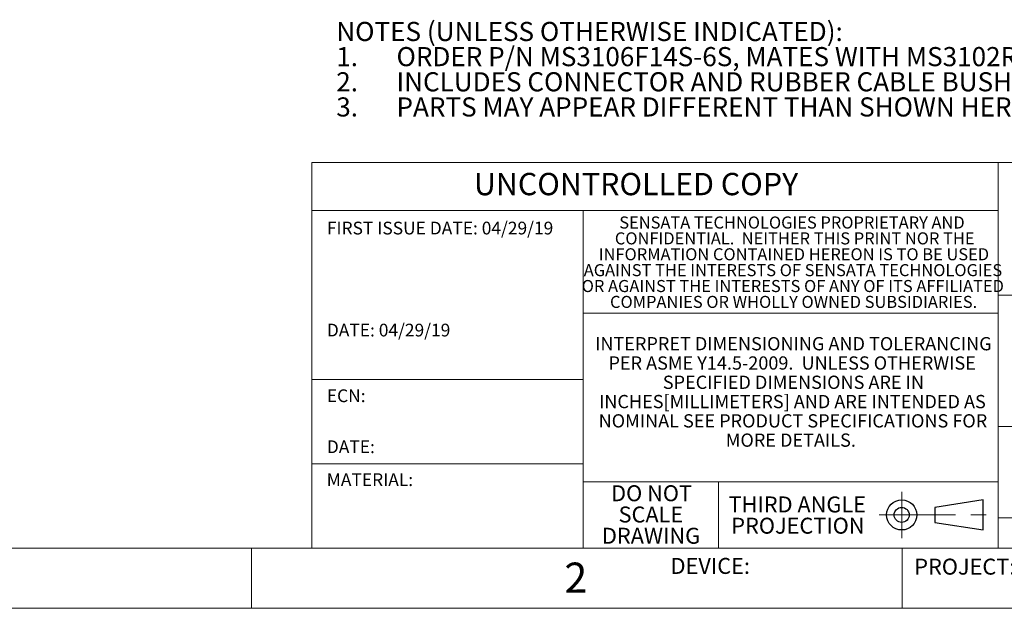
# Model space of a CAD drawing. Units: inches. Extents: x 0 to 17, y 0 to 11.
# Drawn here: x 7 to 13.4, y 0 to 3.8 of the extents above; entities that cross this region are included whole.
import ezdxf

# ---------------------------------------------------------------- set-up
doc = ezdxf.new("R2010")
doc.units = ezdxf.units.IN
doc.header["$MEASUREMENT"] = 0
doc.linetypes.add('CENTERX2', pattern=[0.8, 0.5, -0.1, 0.1, -0.1])
doc.styles.add('SLDTEXTSTYLE0', font='TXT', dxfattribs={"width": 0.75})

# ---------------------------------------------------------------- blocks, each defined once
blk = doc.blocks.new('SW_NOTE_0')
at = {"color": 0, "linetype": 'Continuous', "lineweight": 0, "char_height": 0.125, "attachment_point": 1, "style": 'SLDTEXTSTYLE0'}
for s, insert in [('NOTES (UNLESS OTHERWISE INDICATED):', (0, 0.1611)), ('ORDER P/N MS3106F14S-6S, MATES WITH MS3102R14S-6P RECEPTACLE', (0.3937, -0.0032)), ('1.', (0, -0.0032)), ('2.', (0, -0.1676)), ('INCLUDES CONNECTOR AND RUBBER CABLE BUSHING, P/N MS3420-6 OR EQUIVALENTS', (0.3937, -0.1676)), ('3.', (0, -0.332)), ('PARTS MAY APPEAR DIFFERENT THAN SHOWN HERE DEPENDING ON SUPPLIER', (0.3937, -0.332))]:
    blk.add_mtext(s, dxfattribs=dict(at, insert=insert))
blk = doc.blocks.new('SW_NOTE_3')
at = {"color": 0, "linetype": 'Continuous', "lineweight": 0, "char_height": 0.086614, "attachment_point": 2, "style": 'SLDTEXTSTYLE0'}
for s, insert in [('INTERPRET DIMENSIONING AND TOLERANCING', (1.2627, 0.1117)), ('PER ASME Y14.5-2009.  UNLESS OTHERWISE', (1.2549, -0.0143)), ('SPECIFIED DIMENSIONS ARE IN', (1.263, -0.1403)), ('INCHES[MILLIMETERS] AND ARE INTENDED AS', (1.2564, -0.2663)), ('NOMINAL SEE PRODUCT SPECIFICATIONS FOR', (1.2598, -0.3923)), ('MORE DETAILS.', (1.2459, -0.5183))]:
    blk.add_mtext(s, dxfattribs=dict(at, insert=insert))
blk = doc.blocks.new('SW_NOTE_4')
at = {"color": 0, "linetype": 'Continuous', "lineweight": 0, "attachment_point": 2, "style": 'SLDTEXTSTYLE0'}
for s, insert, char_height in [('THIRD ANGLE', (0.4313, 0.1343), 0.104167), ('PROJECTION', (0.4355, -0.0046), 0.10417)]:
    blk.add_mtext(s, dxfattribs=dict(at, insert=insert, char_height=char_height))
blk = doc.blocks.new('SW_NOTE_5')
at = {"color": 0, "linetype": 'Continuous', "lineweight": 0, "char_height": 0.083333, "attachment_point": 1, "style": 'SLDTEXTSTYLE0'}
for s, insert in [('FIRST ISSUE DATE: 04/29/19', (0, 0.1074)), ('DATE: 04/29/19', (0, -0.5592))]:
    blk.add_mtext(s, dxfattribs=dict(at, insert=insert))
blk = doc.blocks.new('SW_NOTE_6')
at = {"color": 0, "linetype": 'Continuous', "lineweight": 0, "char_height": 0.08333, "attachment_point": 1, "style": 'SLDTEXTSTYLE0'}
for s, insert in [('ECN:', (0, 0.1074)), ('DATE:', (0, -0.2259))]:
    blk.add_mtext(s, dxfattribs=dict(at, insert=insert))
blk = doc.blocks.new('SW_NOTE_8')
at = {"color": 0, "linetype": 'Continuous', "lineweight": 0, "char_height": 0.07874, "attachment_point": 2, "style": 'SLDTEXTSTYLE0'}
for s, insert in [('SENSATA TECHNOLOGIES PROPRIETARY AND', (1.0913, 0.1015)), ('CONFIDENTIAL.  NEITHER THIS PRINT NOR THE', (1.1091, -0.0022)), ('INFORMATION CONTAINED HEREON IS TO BE USED', (1.104, -0.106)), ('AGAINST THE INTERESTS OF SENSATA TECHNOLOGIES', (1.0977, -0.2097)), ('OR AGAINST THE INTERESTS OF ANY OF ITS AFFILIATED', (1.0968, -0.3135)), ('COMPANIES OR WHOLLY OWNED SUBSIDIARIES.', (1.1019, -0.4172))]:
    blk.add_mtext(s, dxfattribs=dict(at, insert=insert))
blk = doc.blocks.new('SW_NOTE_9')
at = {"color": 0, "linetype": 'Continuous', "lineweight": 0, "char_height": 0.10417, "attachment_point": 2, "style": 'SLDTEXTSTYLE0'}
for s, insert in [('DO NOT', (0.2702, 0.1343)), ('SCALE', (0.2659, -0.0046)), ('DRAWING', (0.2667, -0.1435))]:
    blk.add_mtext(s, dxfattribs=dict(at, insert=insert))

msp = doc.modelspace()

# ---------------------------------------------------------------- linework, layer by layer
at = {"color": 7, "linetype": 'Continuous', "lineweight": 18}
for p, q in [((8.8937, 0.3937), (8.8937, 2.9134)), ((16.6063, 2.9134), (8.8937, 2.9134)), ((13.378, 2.9134), (13.378, 0.3937)), ((13.378, 2.5984), (8.8937, 2.5984)), ((10.6654, 2.5984), (10.6654, 0.3937)), ((16.6063, 2.0472), (13.378, 2.0472)), ((10.6654, 1.9291), (13.378, 1.9291)), ((10.6654, 1.4961), (8.8937, 1.4961)), ((13.378, 1.189), (16.6063, 1.189)), ((10.6654, 0.9449), (8.8937, 0.9449)), ((10.6654, 0.8268), (13.378, 0.8268)), ((11.5512, 0.8268), (11.5512, 0.3937)), ((16.6063, 0.5906), (13.378, 0.5906)), ((0.3937, 0.3937), (16.6063, 0.3937)), ((8.5, 0), (8.5, 0.3937)), ((12.75, 0), (12.75, 0.3937)), ((0, 0), (17, 0))]:
    msp.add_line(p, q, dxfattribs=at)
at = {"color": 7, "linetype": 'CENTERX2', "lineweight": 18}
for p, q in [((12.748, 0.762), (12.748, 0.4585)), ((12.6003, 0.6102), (13.3413, 0.6102))]:
    msp.add_line(p, q, dxfattribs=at)
at = {"color": 7, "linetype": 'Continuous', "lineweight": 25}
for p, q in [((13.2795, 0.7087), (12.9646, 0.6594)), ((13.2795, 0.5118), (13.2795, 0.7087)), ((12.9646, 0.6594), (12.9646, 0.561)), ((12.9646, 0.561), (13.2795, 0.5118))]:
    msp.add_line(p, q, dxfattribs=at)
for radius in [0.0984, 0.0492]:
    msp.add_circle((12.748, 0.6102), radius, dxfattribs=at)

# ---------------------------------------------------------------- block references
at = {"color": 7, "linetype": 'Continuous', "lineweight": 0}
for name, p in [('SW_NOTE_0', (9.0529, 3.6705)), ('SW_NOTE_5', (8.9912, 2.4188)), ('SW_NOTE_8', (10.9397, 2.4587)), ('SW_NOTE_3', (10.7774, 1.6605)), ('SW_NOTE_6', (8.9912, 1.3232)), ('SW_NOTE_9', (10.8432, 0.6696)), ('SW_NOTE_4', (11.6343, 0.5965))]:
    msp.add_blockref(name, p, dxfattribs=at)

# ---------------------------------------------------------------- texts
at = {"color": 7, "linetype": 'Continuous', "lineweight": 0, "style": 'SLDTEXTSTYLE0'}
for s, insert, char_height, attachment_point in [('UNCONTROLLED COPY', (9.9523, 2.845), 0.145833, 1), ('MATERIAL:', (8.9906, 0.8821), 0.08333, 1), ('DEVICE:', (11.2377, 0.329), 0.10417, 1), ('PROJECT:', (12.83, 0.3243), 0.10417, 1), ('2', (10.6185, 0.2986), 0.1969, 2)]:
    msp.add_mtext(s, dxfattribs=dict(at, insert=insert, char_height=char_height, attachment_point=attachment_point))

doc.saveas('drawing.dxf')
